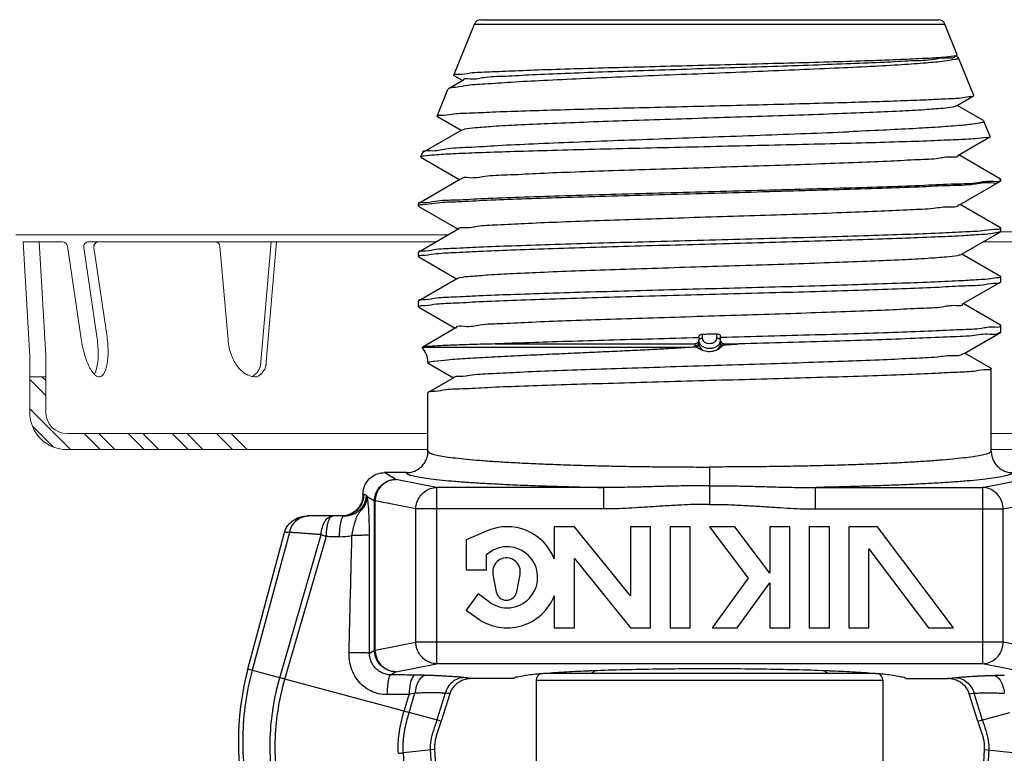
# Model space of a CAD drawing. Extents: x 34 to 167, y 23 to 67.
# Drawn here: x 65 to 68, y 40 to 42 of the extents above; entities that cross this region are included whole.
import ezdxf

# ---------------------------------------------------------------- set-up
doc = ezdxf.new("R2010")
doc.units = 0
doc.header["$MEASUREMENT"] = 0
doc.layers.get('0').update_dxf_attribs({"linetype": 'CONTINUOUS'})
doc.layers.add('3', color=3, linetype='CONTINUOUS')

msp = doc.modelspace()

# ---------------------------------------------------------------- linework, layer by layer
for p, q in [((66.2714, 42.0495), (67.5914, 42.0495)), ((66.1932, 41.8894), (66.2529, 42.037)), ((66.2529, 42.037), (67.61, 42.037)), ((67.6458, 41.9484), (67.61, 42.037)), ((67.6475, 41.9415), (67.6413, 41.9451)), ((67.6451, 41.9473), (67.6458, 41.9484)), ((67.6475, 41.9415), (67.6492, 41.94)), ((67.6934, 41.8305), (67.6492, 41.94)), ((66.2215, 41.875), (66.1783, 41.85)), ((66.1939, 41.8884), (66.1932, 41.8894)), ((66.1939, 41.8884), (66.2193, 41.8737)), ((66.1456, 41.7715), (66.1767, 41.8485)), ((66.1783, 41.85), (66.1767, 41.8485)), ((67.6435, 41.801), (67.6928, 41.8295)), ((67.6928, 41.8295), (67.6934, 41.8305)), ((67.7216, 41.7584), (67.6457, 41.8023)), ((66.1462, 41.7705), (66.1456, 41.7715)), ((66.1462, 41.7705), (66.2149, 41.7308)), ((66.2171, 41.7321), (66.1042, 41.6669)), ((67.7216, 41.7584), (67.7231, 41.757)), ((67.7411, 41.7125), (67.7231, 41.757)), ((67.648, 41.6582), (67.7404, 41.7116)), ((67.7411, 41.7125), (67.7404, 41.7116)), ((66.098, 41.6536), (66.1028, 41.6655)), ((66.098, 41.6536), (66.0986, 41.6527)), ((66.0986, 41.6527), (66.2105, 41.588)), ((66.1028, 41.6655), (66.1042, 41.6669)), ((67.7705, 41.5898), (67.6501, 41.6594)), ((66.2126, 41.5892), (66.0923, 41.5197)), ((67.7714, 41.5888), (67.7705, 41.5898)), ((67.7714, 41.5847), (67.7714, 41.5888)), ((67.6524, 41.5153), (67.7705, 41.5836)), ((67.7714, 41.5847), (67.7705, 41.5836)), ((66.0914, 41.5186), (66.0923, 41.5197)), ((66.0914, 41.5119), (66.0914, 41.5186)), ((66.0924, 41.5108), (66.0914, 41.5119)), ((66.0924, 41.5108), (66.206, 41.4451)), ((67.7705, 41.4495), (67.6546, 41.5166)), ((67.7705, 41.4495), (67.7714, 41.4485)), ((67.7714, 41.4392), (67.7714, 41.4485)), ((66.2082, 41.4464), (66.0923, 41.3794)), ((67.6569, 41.3725), (67.7705, 41.4381)), ((67.7705, 41.4381), (67.7714, 41.4392)), ((66.0923, 41.3794), (66.0914, 41.3784)), ((66.0914, 41.3665), (66.0914, 41.3784)), ((66.0924, 41.3654), (66.0914, 41.3665)), ((66.0924, 41.3654), (66.2016, 41.3023)), ((67.7705, 41.3092), (67.659, 41.3737)), ((67.7705, 41.3092), (67.7714, 41.3082)), ((67.7714, 41.2938), (67.7714, 41.3082)), ((66.2037, 41.3035), (66.0923, 41.2391)), ((67.6613, 41.2296), (67.7705, 41.2927)), ((67.7705, 41.2927), (67.7714, 41.2938)), ((66.0923, 41.2391), (66.0914, 41.2381)), ((66.0914, 41.2211), (66.0914, 41.2381)), ((66.0914, 41.2211), (66.0924, 41.22)), ((66.0924, 41.22), (66.1972, 41.1594)), ((67.7705, 41.1689), (67.6634, 41.2308)), ((67.7714, 41.1679), (67.7705, 41.1689)), ((67.7714, 41.1484), (67.7714, 41.1679)), ((66.1993, 41.1606), (66.1022, 41.1045)), ((66.9002, 41.1363), (66.9002, 41.1289)), ((66.9102, 41.1418), (66.9102, 41.1311)), ((66.9527, 41.1311), (66.9527, 41.1425)), ((66.9627, 41.1289), (66.9627, 41.1374)), ((67.6658, 41.0868), (67.7705, 41.1473)), ((67.7714, 41.1484), (67.7705, 41.1473)), ((66.3126, 41.1143), (66.8898, 41.1143)), ((66.8898, 41.1095), (66.8898, 41.1143)), ((66.9002, 41.1165), (66.9002, 41.124)), ((66.9627, 41.1227), (66.9627, 41.1165)), ((66.973, 41.1143), (67.0152, 41.1143)), ((66.973, 41.1143), (66.973, 41.1116)), ((66.1019, 41.1038), (66.1022, 41.1045)), ((66.1022, 41.1045), (66.1036, 41.105)), ((66.1036, 41.105), (66.8727, 41.105)), ((67.743, 41.0446), (67.6679, 41.088)), ((66.1199, 41.0612), (66.1189, 41.0612)), ((66.1189, 41.0598), (66.1199, 41.0587)), ((66.1199, 41.0587), (66.1927, 41.0166)), ((67.743, 41.0446), (67.7439, 41.0435)), ((67.7439, 40.8052), (67.7439, 41.0435)), ((66.1948, 41.0178), (66.1198, 40.9744)), ((66.1198, 40.9744), (66.1189, 40.9733)), ((66.1189, 40.8052), (66.1189, 40.9733)), ((66.0569, 40.7431), (65.9934, 40.7431)), ((66.0264, 40.7233), (65.9934, 40.7431)), ((66.9314, 40.7594), (66.9314, 40.6517)), ((66.144, 40.7003), (66.0264, 40.7233)), ((67.7188, 40.7003), (67.8365, 40.7233)), ((65.9334, 40.6801), (65.9314, 40.6813)), ((65.9314, 40.6813), (65.9314, 40.6801)), ((65.9334, 40.6801), (65.9314, 40.6801)), ((66.6262, 40.7003), (66.144, 40.7003)), ((66.144, 40.7003), (66.144, 40.1921)), ((66.6262, 40.6384), (66.6262, 40.7003)), ((67.2367, 40.7003), (67.7188, 40.7003)), ((67.2367, 40.6384), (67.2367, 40.7003)), ((67.7188, 40.7003), (67.7188, 40.1921)), ((65.9437, 40.674), (65.9646, 40.6614)), ((65.9665, 40.6614), (65.9646, 40.6614)), ((65.9646, 40.231), (65.9646, 40.6614)), ((66.0841, 40.6384), (65.9665, 40.6614)), ((65.9665, 40.231), (65.9665, 40.6614)), ((67.7787, 40.6384), (67.8963, 40.6614)), ((66.6262, 40.6384), (66.0841, 40.6384)), ((66.0841, 40.254), (66.0841, 40.6384)), ((67.2367, 40.6384), (67.7787, 40.6384)), ((67.7787, 40.254), (67.7787, 40.6384)), ((65.8772, 40.6181), (65.7718, 40.6181)), ((65.5993, 40.1763), (65.705, 40.5707)), ((65.7191, 40.5707), (65.6117, 40.173)), ((66.2894, 40.5753), (66.2294, 40.5493)), ((66.5416, 40.5873), (66.4834, 40.5873)), ((66.4834, 40.5873), (66.4834, 40.4945)), ((66.7034, 40.3875), (66.5416, 40.5873)), ((66.7614, 40.5873), (66.7034, 40.5873)), ((66.7034, 40.5873), (66.7034, 40.3875)), ((66.7614, 40.2953), (66.7614, 40.5873)), ((66.8754, 40.5873), (66.8174, 40.5873)), ((66.8174, 40.5873), (66.8174, 40.2953)), ((66.8754, 40.2953), (66.8754, 40.5873)), ((67.004, 40.5873), (66.9314, 40.5873)), ((66.9314, 40.5873), (67.0432, 40.439)), ((67.105, 40.4533), (67.004, 40.5873)), ((67.163, 40.5873), (67.105, 40.5873)), ((67.105, 40.5873), (67.105, 40.4533)), ((67.163, 40.2953), (67.163, 40.5873)), ((67.277, 40.5873), (67.219, 40.5873)), ((67.219, 40.5873), (67.219, 40.2953)), ((67.277, 40.2953), (67.277, 40.5873)), ((67.4154, 40.5873), (67.333, 40.5873)), ((67.333, 40.5873), (67.333, 40.2953)), ((67.6355, 40.2953), (67.4154, 40.5873)), ((65.6917, 40.1515), (65.8106, 40.5643)), ((65.7063, 40.1476), (65.8258, 40.5597)), ((66.2294, 40.5493), (66.2294, 40.4633)), ((66.2874, 40.5073), (66.2996, 40.5153)), ((67.391, 40.5233), (67.5628, 40.2953)), ((67.391, 40.2953), (67.391, 40.5233)), ((66.2874, 40.4633), (66.2874, 40.5073)), ((66.5414, 40.4954), (66.7034, 40.2953)), ((66.5414, 40.2953), (66.5414, 40.4954)), ((66.2294, 40.4633), (66.2874, 40.4633)), ((66.3059, 40.4637), (66.3062, 40.4497)), ((66.3062, 40.4497), (66.316, 40.3996)), ((66.3749, 40.3996), (66.3847, 40.4497)), ((67.0432, 40.439), (66.9389, 40.2953)), ((67.0106, 40.2953), (67.105, 40.4253)), ((67.105, 40.4253), (67.105, 40.2953)), ((66.2635, 40.3935), (66.2294, 40.3466)), ((66.2957, 40.3702), (66.2635, 40.3935)), ((66.4834, 40.3882), (66.4834, 40.2953)), ((66.2294, 40.3466), (66.2616, 40.3232)), ((66.4834, 40.2953), (66.5414, 40.2953)), ((66.7034, 40.2953), (66.7614, 40.2953)), ((66.8174, 40.2953), (66.8754, 40.2953)), ((66.9389, 40.2953), (67.0106, 40.2953)), ((67.105, 40.2953), (67.163, 40.2953)), ((67.219, 40.2953), (67.277, 40.2953)), ((67.333, 40.2953), (67.391, 40.2953)), ((67.5628, 40.2953), (67.6355, 40.2953)), ((65.9665, 40.231), (66.0841, 40.254)), ((67.7787, 40.254), (66.0841, 40.254)), ((67.8963, 40.231), (67.7787, 40.254)), ((65.9503, 40.2224), (65.9646, 40.231)), ((65.9646, 40.231), (65.9665, 40.231)), ((65.6917, 40.1515), (65.5993, 40.1763)), ((66.0111, 40.16), (66.0264, 40.1691)), ((66.0264, 40.1691), (66.144, 40.1921)), ((67.7188, 40.1921), (66.144, 40.1921)), ((67.8365, 40.1691), (67.7188, 40.1921)), ((66.0501, 40.0555), (65.7063, 40.1476)), ((66.3651, 40.1493), (66.246, 40.1493)), ((66.4314, 40.1445), (67.4314, 40.1445)), ((66.4314, 40.1445), (66.4314, 39.8705)), ((66.455, 40.1645), (67.4078, 40.1645)), ((67.4314, 40.1445), (67.4314, 39.8705)), ((67.4977, 40.1493), (67.6168, 40.1493)), ((66.0501, 40.0555), (66.0643, 40.1037)), ((66.0647, 40.0516), (66.0811, 40.1071)), ((66.1688, 40.1071), (66.1447, 40.0302)), ((66.182, 40.1056), (66.1571, 40.0268)), ((67.7057, 40.0268), (67.6808, 40.1056)), ((67.694, 40.1071), (67.7181, 40.0302)), ((66.1571, 40.0268), (66.0647, 40.0516)), ((67.7057, 40.0268), (67.7981, 40.0516)), ((66.1379, 39.9446), (66.048, 39.9352)), ((66.1257, 39.9433), (66.1909, 38.9025)), ((66.1379, 39.9446), (66.2005, 38.913)), ((67.6623, 38.913), (67.7249, 39.9446)), ((67.7372, 39.9433), (67.6719, 38.9025)), ((67.7249, 39.9446), (67.8148, 39.9352))]:
    msp.add_line(p, q)
at = {"color": 7, "lineweight": 20}
for p, q in [((64.9296, 41.4295), (66.1791, 41.4295)), ((68.9296, 41.4372), (67.7639, 41.4372)), ((64.97, 41.0785), (64.9508, 41.4089)), ((64.9972, 41.4089), (64.9508, 41.4089)), ((65.016, 41.0812), (64.997, 41.4089)), ((65.0261, 41.4089), (64.9972, 41.4089)), ((65.0643, 41.4089), (65.0261, 41.4089)), ((65.0785, 41.3966), (65.1181, 41.1294)), ((65.1258, 41.3924), (65.1637, 41.1361)), ((65.2089, 41.4089), (65.14, 41.4089)), ((65.1549, 41.3924), (65.1922, 41.1403)), ((66.1434, 41.4089), (65.2089, 41.4089)), ((65.5188, 41.3957), (65.542, 41.1258)), ((65.6662, 41.4089), (65.6355, 41.0515)), ((65.682, 41.4089), (65.6512, 41.0515)), ((67.7198, 41.4089), (68.4928, 41.4089)), ((64.97, 41.0855), (64.97, 40.9172)), ((65.0161, 41.0855), (65.0161, 40.9172)), ((64.97, 41.0197), (65.0161, 41.0197)), ((65.0776, 40.8557), (66.1189, 40.8557)), ((68.781, 40.8557), (67.7439, 40.8557)), ((66.1189, 40.8096), (65.0776, 40.8096)), ((67.7439, 40.8096), (68.781, 40.8096))]:
    msp.add_line(p, q, dxfattribs=at)
for centre, radius, start, end in [((66.2714, 42.0295), 0.02, 90, 158), ((67.5914, 42.0295), 0.02, 22, 90), ((66.0569, 41.0612), 0.062, 0, 43.4773), ((66.3474, 40.4413), 0.146, 21.3291, 113.4167), ((66.3474, 40.4413), 0.088, 234, 122.8788), ((66.3454, 40.4573), 0.04, 348.9125, 170.87), ((66.3454, 40.4053), 0.03, 191.0875, 348.9125), ((66.3474, 40.4413), 0.146, 234, 338.6709), ((66.372, 39.9692), 0.8, 165, 186), ((66.5844, 40.1845), 0.02, 270, 323.0742), ((67.2784, 40.1845), 0.02, 216.9261, 270), ((66.4514, 40.1445), 0.02, 107.7947, 180), ((67.4114, 40.1445), 0.02, 0, 72.208)]:
    msp.add_arc(centre, radius, start, end)
for centre, radius, start, end in [((65.0643, 41.3945), 0.0144, 8.4116, 90), ((65.14, 41.3945), 0.0144, 90, 188.4116), ((65.1692, 41.3945), 0.0144, 90, 188.4116), ((65.5044, 41.3945), 0.0144, 4.9112, 90), ((64.8055, 41.0832), 0.362, 0.8283, 8.4116), ((64.834, 41.0874), 0.362, 0.8283, 8.4116), ((65.4762, 41.1823), 0.362, 188.2668, 188.4116), ((65.4762, 41.1823), 0.362, 188.4116, 195.9949), ((65.712, 41.1403), 0.1706, 184.8511, 200.1725), ((65.3195, 41.1374), 0.199, 195.9949, 206.2295), ((64.9686, 41.0855), 0.199, 350.5937, 0.8283), ((64.9971, 41.0897), 0.199, 350.5937, 0.8283), ((65.6661, 41.1234), 0.1218, 200.1725, 218.3328), ((65.2243, 41.0905), 0.0929, 206.2295, 226.2213), ((65.0732, 41.0682), 0.0929, 333.702, 350.5937), ((65.1017, 41.0724), 0.0929, 330.6019, 350.5937), ((65.1701, 41.0339), 0.0145, 226.2213, 278.4116), ((65.1701, 41.0339), 0.0145, 278.4116, 330.6019), ((65.6381, 41.1012), 0.086, 218.3328, 242.7945), ((65.6219, 41.0698), 0.0506, 242.7945, 274.7615), ((65.0776, 40.9172), 0.1076, 180, 270), ((65.0776, 40.9172), 0.0615, 180, 270)]:
    msp.add_arc(centre, radius, start, end, dxfattribs=at)
for points, start_tangent, end_tangent in [([(67.6435, 41.9355), (67.6402, 41.9349), (67.6091, 41.9297), (67.5569, 41.9246), (67.4862, 41.9195), (67.3969, 41.9144), (67.2922, 41.9093), (67.1769, 41.9042), (67.0549, 41.8991), (66.9286, 41.8941), (66.8014, 41.8891), (66.6778, 41.884), (66.5599, 41.879), (66.4518, 41.8738), (66.3586, 41.8688), (66.2832, 41.8637), (66.226, 41.8586), (66.19, 41.8535), (66.1779, 41.8503)], (-0.975699, -0.219114), (-0.697781, -0.716311)), ([(66.1932, 41.8894), (66.2056, 41.8927), (66.2403, 41.896), (66.296, 41.8993), (66.3696, 41.9025), (66.4609, 41.9058), (66.567, 41.9091), (66.6828, 41.9124), (66.8045, 41.9156), (66.9299, 41.9189), (67.0545, 41.9221), (67.1751, 41.9253), (67.2893, 41.9286), (67.3932, 41.9319), (67.4819, 41.9352), (67.5524, 41.9385), (67.6047, 41.9418), (67.6362, 41.9451)], (0.374607, 0.927184), (0.999611, 0.027905)), ([(66.2217, 41.875), (66.2404, 41.8791), (66.2806, 41.8831), (66.3412, 41.8871), (66.4201, 41.8912), (66.5151, 41.8952), (66.6229, 41.8992), (66.7404, 41.9032), (66.8639, 41.9073), (66.9894, 41.9113), (67.113, 41.9153), (67.2309, 41.9193), (67.3394, 41.9234), (67.4352, 41.9274), (67.5151, 41.9314), (67.5768, 41.9354), (67.6183, 41.9395), (67.6384, 41.9435), (67.6383, 41.9437)], (-0.374576, 0.927196), (-0.224471, 0.974481)), ([(67.6362, 41.9451), (67.6458, 41.947)], (0.999611, 0.027905), (0.45269, 0.891668)), ([(67.6492, 41.9399), (67.6435, 41.9355)], (0.339914, -0.940456), (-0.975699, -0.219114)), ([(67.6492, 41.94), (67.6492, 41.9399)], (0.374607, -0.927184), (0.339914, -0.940457)), ([(67.3164, 41.8108), (67.4104, 41.8136), (67.494, 41.8164), (67.5643, 41.8192), (67.6207, 41.822), (67.6618, 41.8248), (67.6861, 41.8277), (67.6932, 41.829)], (0.9996, 0.028295), (0.68983, 0.723971)), ([(66.1457, 41.7717), (66.1568, 41.7745), (66.1877, 41.7775), (66.2378, 41.7805), (66.3054, 41.7835), (66.3892, 41.7865), (66.4874, 41.7896), (66.5963, 41.7926), (66.7124, 41.7956), (66.8355, 41.7986), (66.9619, 41.8017), (67.0868, 41.8048), (67.2055, 41.8078), (67.3164, 41.8108)], (0.423182, 0.906045), (0.9996, 0.028295)), ([(67.2884, 41.7785), (67.3916, 41.7825), (67.4804, 41.7865), (67.552, 41.7906), (67.6042, 41.7946), (67.6354, 41.7986), (67.6433, 41.8015)], (0.999324, 0.036769), (0.867018, 0.498277)), ([(66.1456, 41.7715), (66.1457, 41.7717)], (0.374606, 0.927184), (0.423182, 0.906045)), ([(66.2174, 41.7316), (66.2248, 41.7344), (66.2553, 41.7384), (66.3068, 41.7424), (66.3776, 41.7464), (66.4655, 41.7504), (66.5679, 41.7544), (66.6814, 41.7585), (66.8026, 41.7625), (66.9278, 41.7665), (67.0531, 41.7705), (67.1745, 41.7745), (67.2884, 41.7785)], (0.860714, 0.509088), (0.999324, 0.036769)), ([(67.7161, 41.7527), (67.6913, 41.7483), (67.6491, 41.7439), (67.5908, 41.7395), (67.5179, 41.7352), (67.4312, 41.7308), (67.3334, 41.7265)], (-0.977258, -0.212053), (-0.999112, -0.042143)), ([(67.7231, 41.757), (67.7161, 41.7527)], (0.374607, -0.927184), (-0.977258, -0.212053)), ([(67.731, 41.7094), (67.6984, 41.7063), (67.6442, 41.7031), (67.57, 41.7), (67.4776, 41.6968), (67.3697, 41.6937), (67.2493, 41.6905), (67.1196, 41.6874), (66.9844, 41.6843), (66.8473, 41.6811), (66.7122, 41.678), (66.5828, 41.6749), (66.4628, 41.6717), (66.3555, 41.6686), (66.2639, 41.6655), (66.1905, 41.6624), (66.1376, 41.6592), (66.1065, 41.6561), (66.0983, 41.6532)], (-0.999984, -0.005576), (-0.737909, -0.6749)), ([(66.1044, 41.6669), (66.1044, 41.667), (66.1253, 41.6719), (66.1693, 41.6769), (66.235, 41.6818), (66.3204, 41.6868), (66.4231, 41.6917), (66.5401, 41.6967), (66.6678, 41.7016), (66.8026, 41.7066), (66.9405, 41.7116), (67.0776, 41.7165), (67.2098, 41.7215), (67.3334, 41.7265)], (-0.195262, 0.980751), (0.999112, 0.042143)), ([(67.7412, 41.7115), (67.731, 41.7094)], (-0.14921, -0.988805), (-0.999984, -0.005576)), ([(66.2143, 41.5887), (66.2149, 41.5902), (66.2382, 41.5942), (66.2829, 41.5982), (66.3477, 41.6022), (66.4305, 41.6062), (66.5289, 41.6102), (66.6396, 41.6142), (66.7594, 41.6182), (66.8844, 41.6222), (67.0109, 41.6262), (67.1348, 41.6302), (67.2524, 41.6343), (67.36, 41.6383), (67.4544, 41.6423), (67.5324, 41.6463), (67.5919, 41.6503), (67.6309, 41.6543), (67.6482, 41.6583)], (0.312981, 0.94976), (-0.445932, 0.895067)), ([(66.0917, 41.5199), (66.1037, 41.5225), (66.1404, 41.5263), (66.2002, 41.5301), (66.2815, 41.534), (66.3819, 41.5378), (66.4985, 41.5416), (66.6277, 41.5455), (66.7658, 41.5493), (66.9088, 41.5531), (67.0525, 41.557), (67.1926, 41.5608), (67.3251, 41.5646), (67.446, 41.5684), (67.5518, 41.5723), (67.6394, 41.5761), (67.7061, 41.5799), (67.7502, 41.5838), (67.7702, 41.5876), (67.7701, 41.5878)], (0.394635, 0.918838), (-0.566359, 0.824159)), ([(67.7678, 41.5825), (67.7427, 41.5786), (67.6944, 41.5747), (67.6242, 41.5707), (67.5343, 41.5668), (67.427, 41.5629), (67.3056, 41.559), (67.1735, 41.5551), (67.0344, 41.5511), (66.8924, 41.5472), (66.7515, 41.5433), (66.6158, 41.5394), (66.4891, 41.5355), (66.375, 41.5315), (66.2769, 41.5276), (66.1975, 41.5237), (66.1392, 41.5198), (66.1034, 41.5159)], (-0.467072, -0.884219), (-1, 0.000293)), ([(67.7685, 41.5842), (67.7678, 41.5825)], (-0.312844, -0.949805), (-0.467072, -0.884219)), ([(67.7702, 41.5876), (67.7701, 41.5878)], (-0.514401, 0.85755), (-0.580841, 0.814017)), ([(66.0918, 41.5135), (66.0914, 41.5121)], (-0.483342, -0.875432), (-0.050951, -0.998701)), ([(66.0914, 41.5121), (66.0914, 41.5119)], (-0.050951, -0.998701), (0, -1)), ([(66.0936, 41.515), (66.0918, 41.5135)], (-0.922977, -0.384854), (-0.483342, -0.875432)), ([(66.1034, 41.5159), (66.0936, 41.515)], (-1, 0.000293), (-0.922977, -0.384854)), ([(66.2075, 41.4461), (66.2234, 41.45), (66.2611, 41.454), (66.3196, 41.458), (66.397, 41.462), (66.4909, 41.466), (66.5984, 41.47), (66.7162, 41.474), (66.8406, 41.478), (66.9678, 41.482), (67.0938, 41.486), (67.2148, 41.49), (67.3269, 41.494), (67.4268, 41.498), (67.5112, 41.502), (67.5777, 41.506), (67.6242, 41.5101), (67.6492, 41.5141), (67.651, 41.5163)], (-0.324855, 0.945764), (0.557011, 0.830505)), ([(67.7714, 41.4483), (67.7696, 41.4458)], (-0.050157, -0.998741), (-0.899258, -0.437418)), ([(67.7714, 41.4485), (67.7714, 41.4483)], (0, -1), (-0.050157, -0.998741)), ([(67.7601, 41.4448), (67.7258, 41.4411), (67.6695, 41.4374), (67.5937, 41.4337), (67.4999, 41.43), (67.3906, 41.4263), (67.2696, 41.4227), (67.1393, 41.419), (67.0015, 41.4153), (66.8607, 41.4115), (66.7229, 41.4078), (66.5928, 41.4042), (66.471, 41.4005), (66.361, 41.3968), (66.2671, 41.3931), (66.1919, 41.3894), (66.1363, 41.3857), (66.1027, 41.382), (66.0917, 41.3797)], (-0.999997, 0.00251), (-0.438968, -0.898503)), ([(66.1026, 41.3703), (66.1365, 41.3741), (66.192, 41.378), (66.2663, 41.3817), (66.3581, 41.3855), (66.4663, 41.3893), (66.587, 41.3931), (66.7155, 41.3969), (66.8502, 41.4006), (66.9869, 41.4044), (67.1214, 41.4082), (67.251, 41.4119), (67.374, 41.4157), (67.4857, 41.4196), (67.5815, 41.4234), (67.6589, 41.4271)], (0.999962, 0.008685), (0.998485, 0.055022)), ([(67.6589, 41.4271), (67.7075, 41.4301), (67.7428, 41.4332), (67.7642, 41.4362), (67.7708, 41.4378)], (0.998485, 0.055022), (0.701381, 0.712787)), ([(67.7696, 41.4458), (67.7601, 41.4448)], (-0.899258, -0.437418), (-0.999997, 0.00251)), ([(66.0914, 41.3667), (66.0945, 41.3697)], (0.054957, 0.998489), (0.965125, 0.261791)), ([(66.0914, 41.3665), (66.0914, 41.3667)], (0, 1), (0.054958, 0.998489)), ([(66.0945, 41.3697), (66.1026, 41.3703)], (0.965125, 0.261791), (0.999962, 0.008685)), ([(66.2041, 41.3029), (66.2111, 41.3057), (66.2416, 41.3097), (66.2934, 41.3137), (66.365, 41.3177), (66.4541, 41.3218), (66.5579, 41.3258), (66.6733, 41.3298), (66.7966, 41.3338), (66.9241, 41.3378), (67.0517, 41.3418), (67.1756, 41.3458), (67.2919, 41.3498), (67.3969, 41.3538), (67.4876, 41.3578), (67.5609, 41.3618)], (0.850592, 0.525826), (0.998042, 0.06254)), ([(67.5609, 41.3618), (67.6148, 41.3658), (67.6474, 41.3698), (67.6568, 41.3727)], (0.998042, 0.06254), (0.879646, 0.475629)), ([(67.7665, 41.3054), (67.7642, 41.3053), (67.7428, 41.3024), (67.7075, 41.2994), (67.6589, 41.2965)], (-0.996107, -0.088155), (-0.99859, -0.053088)), ([(67.7714, 41.308), (67.7665, 41.3054)], (-0.079207, -0.996858), (-0.996107, -0.088155)), ([(67.7714, 41.3082), (67.7714, 41.308)], (0, -1), (-0.079207, -0.996858)), ([(67.6589, 41.2965), (67.5815, 41.2929), (67.4857, 41.2892), (67.374, 41.2855), (67.251, 41.2818), (67.1214, 41.2782), (66.9869, 41.2746), (66.8502, 41.271), (66.7155, 41.2673), (66.587, 41.2637), (66.4663, 41.26), (66.3581, 41.2564), (66.2663, 41.2527), (66.192, 41.2491), (66.1365, 41.2454), (66.1026, 41.2417), (66.0917, 41.2394)], (-0.99859, -0.053088), (-0.441621, -0.897202)), ([(66.0963, 41.2247), (66.1027, 41.2249), (66.1362, 41.2287), (66.1916, 41.2325), (66.2666, 41.2363), (66.3604, 41.2402), (66.4706, 41.244), (66.5928, 41.2479), (66.7229, 41.2517), (66.8606, 41.2555), (67.0013, 41.2594), (67.139, 41.2632), (67.2693, 41.267), (67.3904, 41.2708), (67.4994, 41.2746), (67.5932, 41.2785), (67.669, 41.2823), (67.7256, 41.2861), (67.76, 41.29), (67.7711, 41.2924)], (0.992692, 0.120674), (0.4704, 0.882453)), ([(66.0914, 41.2213), (66.0963, 41.2247)], (0.054666, 0.998505), (0.992692, 0.120674)), ([(66.0914, 41.2211), (66.0914, 41.2213)], (0, 1), (0.054666, 0.998505)), ([(66.201, 41.1603), (66.2013, 41.1615), (66.2244, 41.1655), (66.2693, 41.1695), (66.3347, 41.1735), (66.4186, 41.1775), (66.5184, 41.1815), (66.6308, 41.1855), (66.7526, 41.1895), (66.8799, 41.1935), (67.0087, 41.1976), (67.135, 41.2016), (67.2551, 41.2056), (67.365, 41.2096), (67.4615, 41.2136), (67.5416, 41.2176), (67.6027, 41.2216), (67.643, 41.2256), (67.6613, 41.2296)], (0.194301, 0.980942), (-0.436475, 0.899716)), ([(66.9627, 41.1337), (67.1017, 41.1374), (67.236, 41.1411), (67.3619, 41.1449), (67.4758, 41.1486), (67.5745, 41.1523), (67.6554, 41.156), (67.7161, 41.1598), (67.755, 41.1635), (67.771, 41.1672), (67.7709, 41.1674)], (0.999646, 0.026591), (-0.657724, 0.753259)), ([(66.9102, 41.1418), (66.9064, 41.1413), (66.9032, 41.1401), (66.9009, 41.1384), (66.9002, 41.1363)], (-0.999645, -0.026635), (0, -1)), ([(66.9527, 41.1425), (66.9385, 41.1424), (66.9243, 41.1421), (66.9102, 41.1418)], (-0.99997, -0.007729), (-0.999645, -0.026635)), ([(66.9597, 41.1411), (66.9564, 41.1422), (66.9527, 41.1425)], (-0.895434, 0.445195), (-0.99997, -0.007729)), ([(66.9619, 41.1394), (66.9597, 41.1411)], (-0.615995, 0.78775), (-0.895434, 0.445195)), ([(66.9627, 41.1374), (66.9619, 41.1394)], (0, 1), (-0.615995, 0.78775)), ([(67.7688, 41.1484), (67.7669, 41.146), (67.7398, 41.142), (67.6893, 41.1381), (67.6166, 41.1341), (67.5241, 41.1302), (67.4142, 41.1262), (67.2903, 41.1223), (67.156, 41.1183), (67.0152, 41.1143)], (-0.537862, -0.843033), (-0.999617, -0.02768)), ([(66.3126, 41.1143), (66.2443, 41.1125), (66.1884, 41.1106), (66.1462, 41.1087), (66.1179, 41.1069), (66.1036, 41.105)], (-0.999678, -0.025377), (-0.968026, -0.250849)), ([(66.9002, 41.132), (66.7674, 41.1285), (66.6407, 41.1249), (66.5209, 41.1214), (66.4102, 41.1179), (66.3126, 41.1143)], (-0.999646, -0.026591), (-0.999228, -0.039276)), ([(66.8727, 41.105), (66.8814, 41.1056), (66.8901, 41.1062)], (0.997803, 0.066253), (0.997821, 0.065987)), ([(66.8981, 41.1203), (66.8958, 41.1171), (66.8929, 41.115), (66.8898, 41.1143)], (-0.46655, -0.884495), (-1, 0)), ([(66.8898, 41.1095), (66.895, 41.1103), (66.8988, 41.1129), (66.9002, 41.1165)], (0.999689, -0.024931), (0, 1)), ([(66.8901, 41.1062), (66.8899, 41.1078), (66.8898, 41.1095)], (-0.159222, 0.987243), (0.000432, 1)), ([(66.8901, 41.1062), (66.8917, 41.106), (66.8932, 41.1055)], (0.997821, 0.065987), (0.919463, -0.393177)), ([(66.8932, 41.1055), (66.897, 41.1074), (66.8996, 41.1101), (66.9005, 41.1132)], (0.958816, 0.284029), (0.001023, 0.999999)), ([(66.8932, 41.1055), (66.8948, 41.1047), (66.8966, 41.1038), (66.8984, 41.1027), (66.9004, 41.1016), (66.9026, 41.1005), (66.905, 41.0992), (66.9077, 41.0979), (66.9107, 41.0965)], (0.9194, -0.393323), (0.911966, -0.410267)), ([(66.9002, 41.1289), (66.8996, 41.1243), (66.8981, 41.1203)], (0, -1), (-0.46655, -0.884495)), ([(66.9002, 41.124), (66.9009, 41.1267), (66.9031, 41.129), (66.9035, 41.1293)], (0, 1), (0.845026, 0.534725)), ([(66.9002, 41.124), (66.9021, 41.1164)], (0, -1), (0.454112, -0.890945)), ([(66.9005, 41.1132), (66.9003, 41.1149), (66.9002, 41.1165)], (-0.211663, 0.977343), (0.000003, 1)), ([(66.9107, 41.0965), (66.9057, 41.1024), (66.9023, 41.1081), (66.9005, 41.1132)], (-0.720544, 0.693409), (-0.211182, 0.977447)), ([(66.9021, 41.1164), (66.9075, 41.1098), (66.9158, 41.1048), (66.926, 41.1022), (66.9368, 41.1022), (66.947, 41.1048), (66.9554, 41.1098), (66.9608, 41.1164)], (0.454112, -0.890945), (0.45421, 0.890895)), ([(66.9035, 41.1293), (66.9063, 41.1305), (66.9102, 41.1311)], (0.845026, 0.534725), (1, 0)), ([(66.9102, 41.1311), (66.9114, 41.1259), (66.9151, 41.1214), (66.9208, 41.118), (66.9277, 41.1163), (66.9351, 41.1163), (66.942, 41.118), (66.9477, 41.1214), (66.9514, 41.1259), (66.9527, 41.1311)], (0, -1), (0, 1)), ([(66.9597, 41.129), (66.9565, 41.1305), (66.9527, 41.1311)], (-0.816827, 0.576883), (-1, 0)), ([(66.9623, 41.1132), (66.9608, 41.1086), (66.9579, 41.1034), (66.9536, 41.0981)], (-0.211173, -0.977449), (-0.684412, -0.729095)), ([(66.9536, 41.0981), (66.9587, 41.1011), (66.963, 41.1041), (66.9663, 41.1071)], (0.875971, 0.482363), (0.682269, 0.731101)), ([(66.9627, 41.124), (66.9619, 41.1267), (66.9597, 41.129)], (0, 1), (-0.816827, 0.576883)), ([(66.9608, 41.1164), (66.961, 41.1169)], (0.45421, 0.890895), (0.426643, 0.90442)), ([(66.961, 41.1169), (66.9627, 41.124)], (0.426643, 0.90442), (0, 1)), ([(66.9627, 41.1165), (66.9626, 41.1148), (66.9623, 41.1132)], (-0.000008, -1), (-0.211727, -0.977329)), ([(66.9663, 41.1071), (66.9634, 41.1099), (66.9623, 41.1132)], (-0.845054, 0.534681), (-0.000736, 1)), ([(66.973, 41.1143), (66.9699, 41.115), (66.967, 41.1171), (66.9647, 41.1203), (66.9632, 41.1243), (66.9627, 41.1289)], (-1, 0), (0, 1)), ([(66.9692, 41.1099), (66.9658, 41.1114), (66.9635, 41.1137), (66.9627, 41.1165)], (-0.966851, 0.255342), (0.000003, 1)), ([(66.9663, 41.1071), (66.9673, 41.1081), (66.9682, 41.109), (66.9692, 41.1099)], (0.683373, 0.73007), (0.764086, 0.645115)), ([(66.9692, 41.1099), (66.9702, 41.1107), (66.9715, 41.1113), (66.973, 41.1116)], (0.76409, 0.64511), (0.997877, 0.065134)), ([(66.973, 41.1116), (66.9941, 41.113), (67.0152, 41.1143)], (0.997877, 0.065134), (0.997888, 0.064954)), ([(66.1203, 41.0612), (66.137, 41.0648), (66.1751, 41.0688), (66.2326, 41.0729), (66.3026, 41.0769), (66.3771, 41.0807), (66.4512, 41.0842), (66.5233, 41.0875), (66.5924, 41.0906), (66.6572, 41.0936), (66.7175, 41.0964), (66.7734, 41.0993), (66.825, 41.1021), (66.8727, 41.105)], (0.900001, 0.435887), (0.997803, 0.066253)), ([(66.1943, 41.0183), (66.2096, 41.0213), (66.2474, 41.0253), (66.3063, 41.0293), (66.3846, 41.0333), (66.4798, 41.0373), (66.589, 41.0413), (66.7087, 41.0453), (66.8353, 41.0493), (66.9648, 41.0533), (67.0932, 41.0573), (67.2166, 41.0613), (67.3311, 41.0653), (67.4332, 41.0693), (67.5197, 41.0734), (67.588, 41.0774), (67.6359, 41.0814), (67.662, 41.0854), (67.6645, 41.0878)], (0.691088, 0.722771), (0.626978, 0.779037)), ([(66.9107, 41.0965), (66.9187, 41.094), (66.9279, 41.0928), (66.9372, 41.0931), (66.9461, 41.095), (66.9536, 41.0981)], (0.911966, -0.410267), (0.875968, 0.482369)), ([(66.1203, 41.0612), (66.1199, 41.0605)], (-0.900001, -0.435887), (0.123274, -0.992373)), ([(66.1199, 41.0605), (66.1199, 41.0603)], (0.123274, -0.992373), (0.407442, -0.913231)), ([(67.7439, 41.0433), (67.7329, 41.0398), (67.6999, 41.0361), (67.6461, 41.0324), (67.5736, 41.0288), (67.4827, 41.0251), (67.3755, 41.0213), (67.2564, 41.0176), (67.1304, 41.0139), (66.9993, 41.0103), (66.8656, 41.0066), (66.7335, 41.0029), (66.6073, 40.9993), (66.4887, 40.9956), (66.3821, 40.9918), (66.2916, 40.9882), (66.2182, 40.9845), (66.1635, 40.9808), (66.13, 40.977), (66.1192, 40.9747)], (-0.053742, -0.998555), (-0.464901, -0.885363)), ([(67.7439, 41.0435), (67.7439, 41.0433)], (0, -1), (-0.053741, -0.998555)), ([(66.0569, 40.7431), (66.0707, 40.7447), (66.0838, 40.7493), (66.0956, 40.7567), (66.1054, 40.7665), (66.1128, 40.7783), (66.1174, 40.7914), (66.1189, 40.8052)], (1, -0.000008), (-0.000001, 1)), ([(66.1189, 40.8052), (66.1226, 40.8008), (66.133, 40.7967), (66.1493, 40.7928), (66.1712, 40.789), (66.1984, 40.7854), (66.231, 40.782), (66.2687, 40.7787), (66.3113, 40.7756), (66.3585, 40.7727), (66.4098, 40.77), (66.4649, 40.7677), (66.5235, 40.7655), (66.585, 40.7637), (66.6489, 40.7622), (66.7154, 40.761), (66.7846, 40.7601), (66.8566, 40.7595), (66.9314, 40.7594)], (0.000097, -1), (1, -0.000001)), ([(67.7439, 40.8052), (67.7402, 40.8008), (67.7299, 40.7967), (67.7135, 40.7928), (67.6917, 40.789), (67.6644, 40.7854), (67.6319, 40.782), (67.5941, 40.7787), (67.5515, 40.7756), (67.5044, 40.7727), (67.453, 40.77), (67.3979, 40.7677), (67.3393, 40.7655), (67.2779, 40.7637), (67.2139, 40.7622), (67.1474, 40.761), (67.0782, 40.7601), (67.0063, 40.7595), (66.9314, 40.7594)], (-0.000097, -1), (-1, -0.000001)), ([(67.7439, 40.8052), (67.7455, 40.7914), (67.7501, 40.7782), (67.7575, 40.7665), (67.7673, 40.7566), (67.7791, 40.7492), (67.7922, 40.7446), (67.8059, 40.7431)], (-0.000001, -1), (1, 0.000007)), ([(65.9314, 40.6813), (65.9344, 40.7004), (65.9432, 40.7176), (65.9569, 40.7313), (65.9742, 40.7401), (65.9934, 40.7431)], (0, 1), (1, 0)), ([(66.0569, 40.7431), (66.0611, 40.7388), (66.0725, 40.7347), (66.0902, 40.7308), (66.1138, 40.727), (66.143, 40.7234), (66.178, 40.72), (66.2186, 40.7167), (66.2643, 40.7136), (66.3149, 40.7108), (66.3699, 40.7081), (66.429, 40.7058), (66.4918, 40.7037), (66.5576, 40.7018), (66.6262, 40.7003)], (0.070877, -0.997485), (0.999809, -0.019519)), ([(67.8059, 40.7431), (67.8017, 40.7388), (67.7904, 40.7347), (67.7727, 40.7308), (67.7491, 40.727), (67.7198, 40.7234), (67.6848, 40.72), (67.6442, 40.7167), (67.5985, 40.7136), (67.548, 40.7108), (67.4929, 40.7081), (67.4338, 40.7058), (67.3711, 40.7037), (67.3052, 40.7018), (67.2367, 40.7003)], (-0.070877, -0.997485), (-0.999809, -0.019519)), ([(65.9646, 40.6614), (65.9677, 40.6805), (65.9765, 40.6977), (65.9902, 40.7114), (66.0073, 40.7202), (66.0264, 40.7233)], (0.00455, 0.99999), (0.99999, 0.004572)), ([(66.0264, 40.7233), (66.008, 40.7201), (65.9914, 40.7112), (65.9782, 40.6975), (65.9696, 40.6804), (65.9665, 40.6614)], (-0.999902, -0.014003), (-0.013101, -0.999914)), ([(65.9314, 40.6801), (65.9284, 40.661), (65.9196, 40.6437)], (-0.000056, -1), (-0.588583, -0.808436)), ([(65.9334, 40.6801), (65.9304, 40.6609), (65.9216, 40.6437)], (0, -1), (-0.586512, -0.809941)), ([(65.9415, 40.6777), (65.9375, 40.6789), (65.9334, 40.6801)], (-0.958964, 0.283528), (-0.958062, 0.286561)), ([(66.0841, 40.6384), (66.0872, 40.6574), (66.0958, 40.6745), (66.1091, 40.6882), (66.1256, 40.6971), (66.144, 40.7003)], (0.013101, 0.999914), (0.999902, 0.014003)), ([(66.9314, 40.7055), (66.875, 40.7051), (66.8235, 40.7041), (66.7765, 40.7029), (66.7336, 40.7017), (66.6944, 40.7008), (66.6587, 40.7003), (66.6262, 40.7003)], (-1, -0.000025), (-0.999958, 0.009123)), ([(66.9314, 40.7055), (66.9879, 40.7051), (67.0394, 40.7041), (67.0864, 40.7029), (67.1292, 40.7017), (67.1684, 40.7008), (67.2042, 40.7003), (67.2367, 40.7003)], (1, -0.000025), (0.999958, 0.009123)), ([(67.7787, 40.6384), (67.7756, 40.6574), (67.767, 40.6745), (67.7538, 40.6882), (67.7372, 40.6971), (67.7188, 40.7003)], (-0.013101, 0.999914), (-0.999902, 0.014003)), ([(65.924, 40.633), (65.9263, 40.6364), (65.9286, 40.64), (65.9309, 40.6437), (65.9332, 40.6478), (65.9353, 40.6521), (65.9372, 40.6566), (65.9389, 40.6616), (65.9402, 40.6668), (65.9409, 40.6705)], (0.552762, 0.833339), (0.148726, 0.988878)), ([(65.9434, 40.6701), (65.941, 40.6589), (65.9343, 40.645), (65.924, 40.633)], (-0.105673, -0.994401), (-0.743619, -0.668603)), ([(65.9268, 40.6404), (65.9328, 40.6488), (65.9373, 40.6579)], (0.651261, 0.758854), (0.367398, 0.930064)), ([(65.9373, 40.6579), (65.9403, 40.6676), (65.9415, 40.6777)], (0.367398, 0.930064), (0.041429, 0.999141)), ([(65.9409, 40.6705), (65.9411, 40.6722), (65.9413, 40.6741)], (0.148726, 0.988878), (0.096396, 0.995343)), ([(65.9413, 40.6741), (65.9415, 40.6777)], (0.096396, 0.995343), (0.036477, 0.999334)), ([(65.9416, 40.6777), (65.9415, 40.6777)], (-0.90093, 0.433965), (-0.852091, 0.523393)), ([(65.9417, 40.6776), (65.9416, 40.6776)], (-0.744087, 0.668083), (-0.831559, 0.555437)), ([(65.9426, 40.6763), (65.9423, 40.6768), (65.9421, 40.6771), (65.9419, 40.6773), (65.9418, 40.6775), (65.9417, 40.6776)], (-0.484463, 0.874812), (-0.744087, 0.668083)), ([(65.9437, 40.674), (65.9433, 40.6749), (65.9429, 40.6757), (65.9426, 40.6763)], (-0.367512, 0.930019), (-0.484463, 0.874812)), ([(65.9437, 40.674), (65.9434, 40.6701)], (-0.03413, -0.999417), (-0.105673, -0.994401)), ([(65.9502, 40.5633), (65.9501, 40.5821), (65.9497, 40.5986), (65.9492, 40.6128), (65.9487, 40.6249), (65.9481, 40.6351), (65.9475, 40.6437), (65.9468, 40.6509), (65.9462, 40.6569), (65.9457, 40.6618), (65.9451, 40.6659), (65.9446, 40.6692), (65.9441, 40.6718), (65.9437, 40.674)], (-0.002023, 0.999998), (-0.217081, 0.976154)), ([(66.9314, 40.6517), (66.8768, 40.6508), (66.8266, 40.6485), (66.7803, 40.6456), (66.7373, 40.6428), (66.6975, 40.6405), (66.6605, 40.6389), (66.6262, 40.6384)], (-1, -0.000071), (-1, -0.000009)), ([(66.9314, 40.6517), (66.9861, 40.6508), (67.0363, 40.6485), (67.0826, 40.6456), (67.1255, 40.6428), (67.1653, 40.6405), (67.2024, 40.6389), (67.2367, 40.6384)], (1, -0.000071), (1, -0.000009)), ([(65.9168, 40.6402), (65.9058, 40.63), (65.8885, 40.6211), (65.8771, 40.6186)], (-0.644724, -0.764415), (-0.991842, -0.12747)), ([(65.918, 40.6391), (65.908, 40.6299), (65.8907, 40.6211), (65.8771, 40.6183)], (-0.660519, -0.750809), (-0.995963, -0.089769)), ([(65.8772, 40.6181), (65.8892, 40.6191), (65.9003, 40.6222), (65.9104, 40.6269), (65.9193, 40.633)], (1, -0.000024), (0.769117, 0.639108)), ([(65.8996, 40.5619), (65.9016, 40.5719), (65.9034, 40.5808), (65.9052, 40.5886), (65.9069, 40.5955), (65.9086, 40.6015), (65.9104, 40.6068), (65.9122, 40.6115), (65.914, 40.6157), (65.9159, 40.6195), (65.9179, 40.6231), (65.9199, 40.6265), (65.9219, 40.6297), (65.924, 40.633)], (0.188485, 0.982076), (0.552095, 0.833781)), ([(65.9196, 40.6437), (65.9168, 40.6402)], (-0.588583, -0.808436), (-0.644724, -0.764415)), ([(65.9216, 40.6437), (65.918, 40.6391)], (-0.586512, -0.809941), (-0.660519, -0.75081)), ([(65.9193, 40.633), (65.9268, 40.6404)], (0.769117, 0.639108), (0.651261, 0.758854)), ([(65.7095, 40.5823), (65.7164, 40.5928), (65.7251, 40.6016), (65.7353, 40.6087), (65.7467, 40.6138), (65.7589, 40.617), (65.7718, 40.6181)], (0.458914, 0.888481), (1, 0)), ([(65.7191, 40.5707), (65.7264, 40.5896), (65.7389, 40.6048), (65.7552, 40.6147), (65.7718, 40.6181)], (0.21412, 0.976807), (0.999431, 0.033726)), ([(65.7718, 40.6181), (65.7735, 40.6181)], (0.999431, 0.033726), (1, 0)), ([(65.8106, 40.5643), (65.8142, 40.5854), (65.8217, 40.6028), (65.832, 40.6141), (65.8438, 40.6181)], (0.051044, 0.998696), (1, 0)), ([(65.8258, 40.5597), (65.8259, 40.5649), (65.8262, 40.5701), (65.8266, 40.5752), (65.8272, 40.58), (65.8278, 40.5848), (65.8286, 40.5895), (65.8295, 40.5941), (65.8307, 40.5986), (65.832, 40.6031), (65.8337, 40.6075), (65.8357, 40.6115), (65.838, 40.6148), (65.8407, 40.6172), (65.8438, 40.6181)], (0.016702, 0.999861), (1, -0.000001)), ([(65.8728, 40.6152), (65.8689, 40.6068), (65.8657, 40.5937), (65.8636, 40.5771), (65.8627, 40.5585)], (-0.614673, -0.788782), (-0.009225, -0.999957)), ([(65.8716, 40.6181), (65.8692, 40.6181)], (-0.999229, -0.039261), (-1, 0)), ([(65.8771, 40.6186), (65.8716, 40.6181)], (-0.991842, -0.12747), (-0.999229, -0.039261)), ([(65.8771, 40.6183), (65.8717, 40.6181)], (-0.995963, -0.089769), (-1, 0)), ([(65.8772, 40.6181), (65.8728, 40.6152)], (-1, -0.000093), (-0.614673, -0.788782)), ([(65.705, 40.5707), (65.7095, 40.5823)], (0.260354, 0.965513), (0.458914, 0.888481)), ([(65.7191, 40.5707), (65.7168, 40.5707), (65.7145, 40.5707), (65.7121, 40.5707), (65.7097, 40.5707), (65.7074, 40.5707), (65.705, 40.5707)], (-0.999998, -0.002102), (-0.999979, -0.006557)), ([(65.8106, 40.5643), (65.7994, 40.5652), (65.7885, 40.5659), (65.7781, 40.5667), (65.7684, 40.5674), (65.7596, 40.568), (65.7517, 40.5686), (65.7443, 40.5691), (65.7372, 40.5696), (65.7307, 40.57), (65.7246, 40.5704), (65.7191, 40.5707)], (-0.997109, 0.075978), (-0.998052, 0.062389)), ([(65.8106, 40.5643), (65.8154, 40.5628), (65.8205, 40.5613), (65.8258, 40.5597)], (0.953683, -0.300812), (0.956795, -0.290762)), ([(65.8258, 40.5597), (65.8441, 40.5591), (65.8627, 40.5585)], (0.999533, -0.030551), (0.999553, -0.029886)), ([(65.8627, 40.5585), (65.8816, 40.5591), (65.8996, 40.5619)], (0.999553, -0.029883), (0.977036, 0.213075)), ([(65.8911, 40.2236), (65.8938, 40.3297), (65.8967, 40.4425), (65.8996, 40.5619)], (0.026126, 0.999659), (0.024229, 0.999706)), ([(65.9502, 40.5633), (65.9452, 40.5628), (65.9343, 40.5624), (65.9185, 40.5621), (65.8996, 40.5619)], (-0.966288, -0.257462), (-0.99998, -0.006254)), ([(65.9503, 40.2224), (65.9504, 40.3293), (65.9504, 40.4429), (65.9502, 40.5633)], (0.001719, 0.999999), (-0.002026, 0.999998)), ([(66.144, 40.1921), (66.1257, 40.1953), (66.1091, 40.2042), (66.0959, 40.2179), (66.0872, 40.235), (66.0841, 40.254)], (-0.999902, 0.014003), (-0.013101, 0.999914)), ([(67.7188, 40.1921), (67.7371, 40.1953), (67.7537, 40.2042), (67.767, 40.2179), (67.7756, 40.235), (67.7787, 40.254)], (0.999902, 0.014003), (0.013101, 0.999914)), ([(66.0264, 40.1691), (66.0074, 40.1722), (65.9902, 40.181), (65.9765, 40.1947), (65.9677, 40.212), (65.9646, 40.231)], (-0.99999, 0.004572), (-0.00455, 0.99999)), ([(65.9665, 40.231), (65.9696, 40.2121), (65.9782, 40.1949), (65.9914, 40.1812), (66.008, 40.1724), (66.0264, 40.1691)], (0.013101, -0.999914), (0.999902, -0.014003)), ([(66.0006, 40.103), (65.9766, 40.1055), (65.9537, 40.1136), (65.9331, 40.127), (65.9155, 40.1454), (65.9019, 40.1683), (65.8935, 40.1949), (65.8911, 40.2236)], (-0.999895, -0.014518), (0.02603, 0.999661)), ([(65.9503, 40.2224), (65.9444, 40.2229), (65.9313, 40.2232), (65.9127, 40.2235), (65.8911, 40.2236)], (-0.975338, 0.220715), (-0.999997, 0.00253)), ([(66.0111, 40.16), (65.9981, 40.1616), (65.9856, 40.166), (65.9742, 40.173), (65.9644, 40.1826), (65.9568, 40.1943), (65.9519, 40.2079), (65.9503, 40.2224)], (-0.999905, 0.013762), (0.007965, 0.999968)), ([(65.6117, 40.173), (65.5924, 40.0788), (65.5846, 39.9829), (65.5887, 39.8869)], (-0.260685, -0.965424), (0.102607, -0.994722)), ([(66.4558, 40.1646), (66.5191, 40.1688), (66.5841, 40.1719)], (0.997287, 0.073609), (0.999204, 0.039897)), ([(66.5841, 40.1719), (66.5959, 40.1724), (66.6836, 40.1752), (66.7795, 40.1771), (66.8802, 40.178), (66.9826, 40.178), (67.0834, 40.1771), (67.1792, 40.1752), (67.2669, 40.1724), (67.2788, 40.1719)], (0.999204, 0.039897), (0.999204, -0.039897)), ([(67.2788, 40.1719), (67.3437, 40.1688), (67.407, 40.1646)], (0.999204, -0.039897), (0.997287, -0.073612)), ([(65.6663, 39.8951), (65.6641, 39.9793), (65.6725, 40.0652), (65.6917, 40.1515)], (-0.087631, 0.996153), (0.275711, 0.961241)), ([(65.6805, 39.8965), (65.6787, 39.9789), (65.6872, 40.063), (65.7063, 40.1476)], (-0.082994, 0.99655), (0.27907, 0.960271)), ([(65.7063, 40.1476), (65.7013, 40.149), (65.6964, 40.1503), (65.6917, 40.1515)], (-0.966027, 0.258439), (-0.965115, 0.261828)), ([(66.0111, 40.16), (66.0074, 40.1549), (66.0041, 40.1425), (66.0018, 40.1245), (66.0006, 40.103)], (-0.95775, -0.287603), (-0.022511, -0.999747)), ([(66.0806, 40.1592), (66.0576, 40.1595), (66.0345, 40.1598), (66.0111, 40.16)], (-0.999895, 0.014498), (-0.999958, 0.009119)), ([(66.0806, 40.1592), (66.0749, 40.1543), (66.0699, 40.1423), (66.0662, 40.1247), (66.0643, 40.1037)], (-0.982621, -0.185621), (-0.041382, -0.999143)), ([(66.1121, 40.1585), (66.0969, 40.1589), (66.0806, 40.1592)], (-0.999511, 0.031281), (-0.999895, 0.014473)), ([(66.1121, 40.1585), (66.1016, 40.154), (66.0922, 40.1431), (66.0851, 40.1268), (66.0811, 40.1071)], (-0.996173, -0.087403), (-0.11067, -0.993857)), ([(66.2228, 40.152), (66.2164, 40.1527), (66.2091, 40.1534), (66.2011, 40.1541), (66.1924, 40.1547), (66.1834, 40.1553), (66.1738, 40.1559), (66.1632, 40.1564), (66.1514, 40.157), (66.1387, 40.1575), (66.1256, 40.158), (66.1121, 40.1585)], (-0.99337, 0.114965), (-0.999513, 0.03121)), ([(66.2228, 40.152), (66.2051, 40.1485), (66.1893, 40.1391), (66.1767, 40.1249), (66.1688, 40.1071)], (-0.99972, -0.023658), (-0.269067, -0.963121)), ([(66.246, 40.1493), (66.2339, 40.1484), (66.2223, 40.1454), (66.2115, 40.1407), (66.2017, 40.1341), (66.1933, 40.126), (66.1866, 40.1164), (66.182, 40.1056)], (-1, -0.000008), (-0.30109, -0.953596)), ([(66.246, 40.1493), (66.2387, 40.1502), (66.231, 40.1511), (66.2228, 40.152)], (-0.993548, 0.113409), (-0.993353, 0.115111)), ([(66.3651, 40.1493), (66.3775, 40.1547), (66.4081, 40.1598), (66.4514, 40.1643)], (0.5, 0.866025), (0.997201, 0.074773)), ([(66.4514, 40.1643), (66.4558, 40.1646)], (0.997201, 0.074773), (0.997287, 0.073609)), ([(67.407, 40.1646), (67.4114, 40.1643)], (0.997287, -0.073612), (0.997201, -0.074772)), ([(67.4114, 40.1643), (67.4547, 40.1598), (67.4853, 40.1547), (67.4977, 40.1493)], (0.997201, -0.074772), (0.5, -0.866025)), ([(67.6168, 40.1493), (67.6242, 40.1502), (67.6319, 40.1511), (67.64, 40.152)], (0.993548, 0.113409), (0.993353, 0.115111)), ([(67.6808, 40.1056), (67.6761, 40.1165), (67.6694, 40.1261), (67.661, 40.1343), (67.6512, 40.1408), (67.6404, 40.1455), (67.6289, 40.1484), (67.6168, 40.1493)], (-0.30109, 0.953596), (-1, 0.000008)), ([(67.64, 40.152), (67.6464, 40.1527), (67.6537, 40.1534), (67.6618, 40.1541), (67.6704, 40.1547), (67.6795, 40.1553), (67.689, 40.1559), (67.6996, 40.1564), (67.7114, 40.157), (67.7241, 40.1575), (67.7373, 40.158), (67.7507, 40.1585)], (0.99337, 0.114965), (0.999513, 0.03121)), ([(67.64, 40.152), (67.6577, 40.1485), (67.6736, 40.1391), (67.6861, 40.1249), (67.694, 40.1071)], (0.99972, -0.023658), (0.269067, -0.963121)), ([(67.7507, 40.1585), (67.7659, 40.1589), (67.7822, 40.1592)], (0.999511, 0.031281), (0.999895, 0.014473)), ([(67.7507, 40.1585), (67.7613, 40.154), (67.7706, 40.1431), (67.7777, 40.1268), (67.7817, 40.1071)], (0.996173, -0.087403), (0.11067, -0.993857)), ([(66.0643, 40.1037), (66.0432, 40.1035), (66.022, 40.1033), (66.0006, 40.103)], (-0.999968, -0.007943), (-0.999894, -0.014564)), ([(66.0811, 40.1071), (66.073, 40.1055), (66.0643, 40.1037)], (-0.984141, -0.17739), (-0.977109, -0.212741)), ([(66.1688, 40.1071), (66.1638, 40.1073), (66.1581, 40.1075), (66.1517, 40.1077), (66.1448, 40.1078), (66.1376, 40.1079), (66.13, 40.1079), (66.1216, 40.1079), (66.1122, 40.1078), (66.1021, 40.1076), (66.0917, 40.1074), (66.0811, 40.1071)], (-0.998497, 0.054808), (-0.999534, -0.030522)), ([(66.182, 40.1056), (66.1755, 40.1064), (66.1688, 40.1071)], (-0.993697, 0.112097), (-0.994251, 0.107073)), ([(67.6808, 40.1056), (67.6873, 40.1064), (67.694, 40.1071)], (0.993697, 0.112097), (0.994251, 0.107073)), ([(67.694, 40.1071), (67.699, 40.1073), (67.7048, 40.1075), (67.7112, 40.1077), (67.718, 40.1078), (67.7252, 40.1079), (67.7328, 40.1079), (67.7412, 40.1079), (67.7506, 40.1078), (67.7607, 40.1076), (67.7711, 40.1074), (67.7817, 40.1071)], (0.998497, 0.054808), (0.999534, -0.030522)), ([(66.0338, 39.9337), (66.0331, 39.9568), (66.0348, 39.9832), (66.0389, 40.0102), (66.0446, 40.0352), (66.0501, 40.0555)], (-0.081177, 0.9967), (0.281004, 0.959707)), ([(66.0501, 40.0555), (66.0552, 40.0541), (66.06, 40.0528), (66.0647, 40.0516)], (0.964145, -0.265374), (0.966675, -0.256006)), ([(66.048, 39.9352), (66.0474, 39.9571), (66.0493, 39.9821), (66.0535, 40.0079), (66.0592, 40.0319), (66.0647, 40.0516)], (-0.079237, 0.996856), (0.284043, 0.958811)), ([(66.1447, 40.0302), (66.1344, 39.999), (66.1272, 39.9701), (66.1257, 39.9433)], (-0.299277, -0.954166), (0.062543, -0.998042)), ([(66.1571, 40.0268), (66.1533, 40.0155), (66.1493, 40.0042), (66.1455, 39.9928), (66.1422, 39.9812), (66.1395, 39.9693), (66.138, 39.9571), (66.1379, 39.9446)], (-0.301117, -0.953587), (0.060618, -0.998161)), ([(67.7249, 39.9446), (67.7248, 39.9571), (67.7233, 39.9695), (67.7206, 39.9815), (67.7172, 39.993), (67.7134, 40.0043), (67.7095, 40.0155), (67.7057, 40.0268)], (0.060618, 0.998161), (-0.301117, 0.953587)), ([(67.7181, 40.0302), (67.7284, 39.999), (67.7356, 39.9701), (67.7372, 39.9433)], (0.299277, -0.954166), (-0.062543, -0.998042)), ([(66.0338, 39.9337), (66.0387, 39.9342), (66.0435, 39.9347), (66.048, 39.9352)], (0.994857, 0.101293), (0.993985, 0.109521)), ([(66.1533, 38.538), (66.1344, 38.8096), (66.1133, 39.0934), (66.0913, 39.3808), (66.0693, 39.6639), (66.048, 39.9352)], (-0.06674, 0.99777), (-0.078538, 0.996911)), ([(67.7095, 38.538), (67.7285, 38.8096), (67.7495, 39.0934), (67.7715, 39.3808), (67.7935, 39.6639), (67.8148, 39.9352)], (0.06674, 0.99777), (0.078538, 0.996911))]:
    msp.add_spline(points, degree=3, dxfattribs=dict(start_tangent=start_tangent, end_tangent=end_tangent))
at = {"layer": '3', "color": 7, "lineweight": 20}
for p, q in [((65.0161, 40.9661), (64.97, 41.0122)), ((65.0161, 41.0086), (65.005, 41.0197)), ((65.0878, 40.8096), (64.97, 40.9274)), ((65.0376, 40.8173), (64.9777, 40.8772)), ((65.1727, 40.8096), (65.1266, 40.8557)), ((65.2151, 40.8096), (65.169, 40.8557)), ((65.3, 40.8096), (65.2539, 40.8557)), ((65.3424, 40.8096), (65.2963, 40.8557)), ((65.4273, 40.8096), (65.3812, 40.8557)), ((65.4698, 40.8096), (65.4237, 40.8557)), ((65.5547, 40.8096), (65.5086, 40.8557)), ((65.5971, 40.8096), (65.551, 40.8557))]:
    msp.add_line(p, q, dxfattribs=at)
for centre in [(65.589, 41.0624), (65.6048, 41.0624)]:
    msp.add_arc(centre, 0.0477, 295.9121, 357.8691, dxfattribs=at)

doc.saveas('drawing.dxf')
